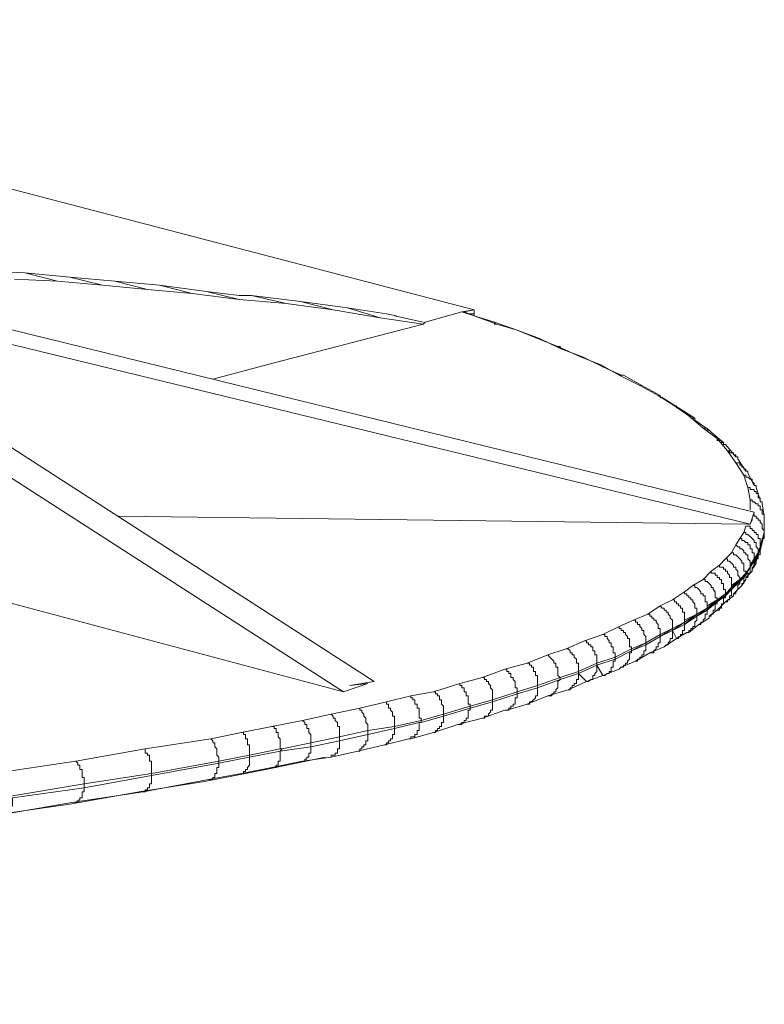
# Model space of a CAD drawing. Units: inches. Extents: x 179.7 to 196, y 60.8 to 81.2.
# Drawn here: x 194.3 to 194.6, y 75.2 to 75.7 of the extents above; entities that cross this region are included whole.
import ezdxf

# ---------------------------------------------------------------- set-up
doc = ezdxf.new("R2010")
doc.units = ezdxf.units.IN
doc.header["$MEASUREMENT"] = 0
doc.layers.get('0').update_dxf_attribs({"lineweight": 0})

msp = doc.modelspace()

# ---------------------------------------------------------------- linework, layer by layer
at = {"color": 7, "linetype": 'Continuous', "lineweight": 0}
for p, q in [((194.47183, 75.52659), (194.48561, 75.52364)), ((194.50431, 75.52856), (194.51021, 75.52659)), ((194.50529, 75.52856), (194.51021, 75.52954)), ((194.46494, 75.5256), (194.48561, 75.52265)), ((194.64309, 75.43308), (194.64309, 75.43801)), ((194.62734, 75.38486), (194.6234, 75.3819)), ((194.61848, 75.37797), (194.61356, 75.37403)), ((194.57813, 75.36222), (194.57813, 75.36123)), ((194.56041, 75.35533), (194.56041, 75.35434)), ((194.56927, 75.35927), (194.56927, 75.35828)), ((194.55155, 75.35238), (194.55155, 75.35139)), ((194.54073, 75.34844), (194.54073, 75.34745)), ((194.51907, 75.34155), (194.51907, 75.34056)), ((194.53088, 75.34549), (194.53088, 75.3445)), ((194.50825, 75.3386), (194.50825, 75.33761)), ((194.5358, 75.33958), (194.52596, 75.33663)), ((194.48462, 75.33171), (194.48462, 75.33072)), ((194.49545, 75.33466), (194.49545, 75.33368)), ((194.41277, 75.32875), (194.39801, 75.3258)), ((194.45903, 75.32679), (194.45903, 75.32482)), ((194.47183, 75.32875), (194.47183, 75.32777)), ((194.44525, 75.32383), (194.44525, 75.32186)), ((194.49053, 75.3258), (194.4797, 75.32285)), ((194.41769, 75.31793), (194.41671, 75.31694)), ((194.43147, 75.32088), (194.43147, 75.31891)), ((194.40195, 75.31497), (194.40195, 75.31399)), ((194.38718, 75.31202), (194.38718, 75.31104)), ((194.3547, 75.30612), (194.3547, 75.30513)), ((194.32222, 75.30119), (194.32222, 75.29923))]:
    msp.add_line(p, q, dxfattribs=at)
at = {"color": 7, "linetype": 'Continuous', "lineweight": 0, "flags": 128}
for points in [[(193.97281, 75.66931), (194.02695, 75.65553), (194.51021, 75.52954), (194.51021, 75.52659)], [(194.44722, 75.34549), (194.13817, 75.54431), (194.13226, 75.54824), (194.13521, 75.54923), (194.14014, 75.55021), (194.14801, 75.55316), (194.15982, 75.54529), (194.46199, 75.35041), (194.45017, 75.34844), (194.45903, 75.34942), (194.44722, 75.34549), (194.211, 75.40848), (194.13325, 75.45769), (194.13226, 75.50592), (194.13226, 75.54332), (194.13226, 75.54824)], [(194.64407, 75.42915), (194.64506, 75.4321), (194.17557, 75.54726), (194.15982, 75.55119), (194.15195, 75.55021)], [(194.28876, 75.54431), (194.30943, 75.54332), (194.29368, 75.54726), (194.27301, 75.54824)], [(194.30943, 75.54332), (194.33108, 75.54135), (194.31533, 75.54529), (194.29368, 75.54726)], [(194.33108, 75.54135), (194.35273, 75.53938), (194.33699, 75.54332), (194.31533, 75.54529)], [(194.16179, 75.54332), (194.64309, 75.42619), (194.64407, 75.42816), (194.64407, 75.42915), (194.64309, 75.42619), (194.6421, 75.42619), (194.33895, 75.43013)], [(194.35273, 75.53938), (194.37439, 75.53742), (194.35864, 75.54135), (194.33699, 75.54332)], [(194.37439, 75.53742), (194.39702, 75.53446), (194.38128, 75.5384), (194.35864, 75.54135)], [(194.39702, 75.53446), (194.41966, 75.53249), (194.40293, 75.53643), (194.39702, 75.53643), (194.38128, 75.5384)], [(194.41966, 75.53249), (194.4423, 75.52954), (194.42655, 75.53348), (194.40293, 75.53643)], [(194.4423, 75.52954), (194.46494, 75.5256), (194.44919, 75.53053), (194.42655, 75.53348)], [(194.38423, 75.49608), (194.41376, 75.50395), (194.48561, 75.52265), (194.48659, 75.52364), (194.50431, 75.52856), (194.51021, 75.52954)], [(194.47281, 75.52659), (194.46789, 75.52757), (194.44919, 75.53053)], [(194.51021, 75.52659), (194.51021, 75.52954), (194.50431, 75.52856), (194.50529, 75.52856)], [(194.51021, 75.52954), (194.51021, 75.52659), (194.50529, 75.52856), (194.51021, 75.52659), (194.52006, 75.52364), (194.52006, 75.52265), (194.52104, 75.52265), (194.51021, 75.52659)], [(194.50825, 75.52757), (194.51021, 75.52757), (194.50726, 75.52757)], [(194.52104, 75.52265), (194.53088, 75.5197), (194.52006, 75.52364)], [(194.54171, 75.51576), (194.54073, 75.51576), (194.53088, 75.5197), (194.54171, 75.51576), (194.55155, 75.51084), (194.56238, 75.5069), (194.57222, 75.50198), (194.58108, 75.49805)], [(194.54073, 75.51576), (194.55057, 75.51182), (194.55155, 75.51182), (194.55155, 75.51084)], [(194.55057, 75.51182), (194.56139, 75.5069), (194.56238, 75.5069)], [(194.56139, 75.5069), (194.57124, 75.50297), (194.57222, 75.50198)], [(194.57124, 75.50297), (194.5801, 75.49805), (194.58108, 75.49805), (194.58206, 75.49805), (194.59092, 75.49312), (194.59978, 75.4882), (194.5988, 75.4882), (194.58994, 75.49312)], [(194.5801, 75.49805), (194.58994, 75.49312), (194.59092, 75.49312)], [(194.5988, 75.4882), (194.60667, 75.48328), (194.60765, 75.48328), (194.60765, 75.4823), (194.60864, 75.4823)], [(194.59978, 75.4882), (194.59978, 75.48722), (194.60076, 75.48722), (194.60864, 75.4823), (194.61651, 75.47738), (194.61553, 75.47738), (194.61454, 75.47738), (194.61454, 75.47836), (194.61356, 75.47836), (194.60667, 75.48328)], [(194.61651, 75.47738), (194.61651, 75.47639), (194.6234, 75.47147), (194.62242, 75.47147), (194.62242, 75.47245), (194.62143, 75.47245), (194.62045, 75.47245), (194.61356, 75.47836)], [(194.6234, 75.47147), (194.62439, 75.47049), (194.63029, 75.46556), (194.62931, 75.46556), (194.62931, 75.46655), (194.62832, 75.46655), (194.62734, 75.46655), (194.62734, 75.46753), (194.62045, 75.47245)], [(194.63029, 75.46556), (194.63029, 75.46458), (194.63128, 75.46458), (194.6362, 75.45868), (194.6362, 75.45966), (194.63521, 75.45966), (194.63521, 75.46064), (194.63423, 75.46064), (194.63325, 75.46064), (194.63325, 75.46163), (194.63226, 75.46163), (194.62734, 75.46753)], [(194.6362, 75.45868), (194.63718, 75.45868), (194.63718, 75.45769), (194.64112, 75.45179), (194.64112, 75.45277), (194.64014, 75.45277), (194.64014, 75.45375), (194.63915, 75.45375), (194.63915, 75.45474), (194.63817, 75.45474), (194.63817, 75.45572), (194.63718, 75.45572), (194.6362, 75.45572), (194.63226, 75.46163)], [(194.64112, 75.45179), (194.6421, 75.45179), (194.6421, 75.4508), (194.64506, 75.4449), (194.64506, 75.44588), (194.64407, 75.44686), (194.64407, 75.44785), (194.64309, 75.44785), (194.6421, 75.44883), (194.64112, 75.44883), (194.64112, 75.44982), (194.64014, 75.44982), (194.6362, 75.45572)], [(194.64014, 75.44982), (194.6421, 75.44391), (194.64309, 75.44391), (194.64309, 75.44293), (194.64407, 75.44293), (194.64506, 75.44293), (194.64506, 75.44194), (194.64604, 75.44194), (194.64604, 75.44096), (194.64702, 75.44096), (194.64702, 75.43997), (194.64702, 75.43899), (194.64801, 75.43899), (194.64801, 75.43801), (194.64604, 75.44391), (194.64604, 75.4449), (194.64506, 75.4449)], [(194.64801, 75.43801), (194.64801, 75.43702), (194.64899, 75.43702), (194.64899, 75.43604), (194.64998, 75.43013), (194.64998, 75.43112), (194.64899, 75.43112), (194.64899, 75.4321), (194.64899, 75.43308), (194.64801, 75.43308), (194.64801, 75.43407), (194.64801, 75.43505), (194.64702, 75.43505), (194.64702, 75.43604), (194.64604, 75.43604), (194.64506, 75.43702), (194.64407, 75.43702), (194.64407, 75.43801), (194.64309, 75.43801), (194.6421, 75.44391)], [(194.64506, 75.43112), (194.64506, 75.43013), (194.64604, 75.43013), (194.64604, 75.42915), (194.64702, 75.42915), (194.64702, 75.42816), (194.64801, 75.42816), (194.64801, 75.42718), (194.64899, 75.42619), (194.64899, 75.42521), (194.64899, 75.42423), (194.64998, 75.42324), (194.64998, 75.42226), (194.64998, 75.42816), (194.64998, 75.42915), (194.64998, 75.43013)], [(194.59978, 75.37305), (194.59978, 75.37206), (194.60569, 75.376), (194.60569, 75.37501), (194.61159, 75.37895), (194.61159, 75.37797), (194.6175, 75.38289), (194.6175, 75.3819), (194.62242, 75.38584), (194.62242, 75.38486), (194.62734, 75.38978), (194.62734, 75.38879), (194.63128, 75.39273), (194.63128, 75.39175), (194.63423, 75.39568), (194.63423, 75.3947), (194.63817, 75.39962), (194.63817, 75.39864), (194.64112, 75.40257), (194.64112, 75.40159), (194.64309, 75.40553), (194.64506, 75.40946), (194.64506, 75.40848), (194.64702, 75.41242), (194.64702, 75.41143), (194.64801, 75.41537), (194.64801, 75.41438), (194.64998, 75.42226), (194.64998, 75.42127), (194.64998, 75.42816), (194.64998, 75.42718)], [(194.64998, 75.42718), (194.64998, 75.42127), (194.64998, 75.42029), (194.64998, 75.41931), (194.64899, 75.41931), (194.64801, 75.4134), (194.64998, 75.42127), (194.64801, 75.41438), (194.64801, 75.4134), (194.64801, 75.41242), (194.64801, 75.41143), (194.64702, 75.41143), (194.64801, 75.41438)], [(194.64014, 75.42226), (194.63817, 75.41931), (194.63915, 75.41931), (194.63915, 75.41832), (194.64014, 75.41832), (194.64112, 75.41734), (194.6421, 75.41734), (194.6421, 75.41635), (194.64309, 75.41635), (194.64309, 75.41537), (194.64309, 75.41438), (194.64407, 75.41438), (194.64407, 75.4134), (194.64407, 75.41242), (194.64506, 75.41242), (194.64506, 75.41143), (194.64506, 75.41045), (194.64506, 75.40946), (194.64702, 75.41242)], [(194.64998, 75.42226), (194.64801, 75.41537), (194.64801, 75.41635), (194.64801, 75.41734), (194.64801, 75.41832), (194.64801, 75.41931), (194.64702, 75.41931), (194.64702, 75.42029), (194.64702, 75.42127), (194.64604, 75.42127), (194.64604, 75.42226), (194.64506, 75.42226), (194.64506, 75.42324), (194.64407, 75.42324), (194.64407, 75.42423), (194.64309, 75.42423), (194.64309, 75.42521), (194.6421, 75.42521), (194.64112, 75.42521), (194.64014, 75.42226), (194.64112, 75.42226), (194.64112, 75.42127), (194.6421, 75.42127), (194.64309, 75.42029), (194.64407, 75.41931), (194.64506, 75.41832), (194.64506, 75.41734), (194.64604, 75.41734), (194.64604, 75.41635), (194.64604, 75.41537), (194.64702, 75.41438), (194.64702, 75.4134), (194.64702, 75.41242), (194.64801, 75.41537)], [(194.63817, 75.41931), (194.6362, 75.41635), (194.63718, 75.41537), (194.63817, 75.41537), (194.63817, 75.41438), (194.63915, 75.41438), (194.64014, 75.4134), (194.64014, 75.41242), (194.64112, 75.41242), (194.64112, 75.41143), (194.6421, 75.41143), (194.6421, 75.41045), (194.6421, 75.40946), (194.64309, 75.40848), (194.64309, 75.40749), (194.64309, 75.40651), (194.64309, 75.40553), (194.64506, 75.40946), (194.64309, 75.40651)], [(194.63423, 75.41242), (194.63128, 75.40946), (194.63226, 75.40946), (194.63226, 75.40848), (194.63325, 75.40848), (194.63423, 75.40749), (194.63521, 75.40651), (194.63521, 75.40553), (194.6362, 75.40553), (194.6362, 75.40454), (194.63718, 75.40356), (194.63718, 75.40257), (194.63718, 75.40159), (194.63817, 75.4006), (194.63817, 75.39962), (194.64112, 75.40257)], [(194.6362, 75.41635), (194.63423, 75.41242), (194.63521, 75.41242), (194.63521, 75.41143), (194.6362, 75.41143), (194.63718, 75.41045), (194.63817, 75.40946), (194.63915, 75.40848), (194.63915, 75.40749), (194.64014, 75.40749), (194.64014, 75.40651), (194.64014, 75.40553), (194.64014, 75.40454), (194.64014, 75.40356), (194.64112, 75.40356), (194.64112, 75.40257), (194.64309, 75.40553)], [(194.63128, 75.40946), (194.62832, 75.40651), (194.62832, 75.40553), (194.62931, 75.40553), (194.63029, 75.40553), (194.63029, 75.40454), (194.63128, 75.40454), (194.63128, 75.40356), (194.63226, 75.40356), (194.63226, 75.40257), (194.63325, 75.40159), (194.63325, 75.4006), (194.63423, 75.4006), (194.63423, 75.39962), (194.63423, 75.39864), (194.63423, 75.39765), (194.63423, 75.39667), (194.63423, 75.39568), (194.63817, 75.39962), (194.63423, 75.39667)], [(194.64506, 75.40848), (194.64309, 75.40553), (194.64309, 75.40454), (194.64309, 75.40356), (194.64309, 75.40257), (194.6421, 75.40257), (194.6421, 75.40159), (194.6421, 75.4006), (194.64112, 75.4006), (194.64112, 75.39962), (194.63915, 75.39667)], [(194.64604, 75.40848), (194.64702, 75.41143), (194.64702, 75.41045), (194.64702, 75.40946), (194.64604, 75.40946), (194.64604, 75.40848), (194.64604, 75.40749), (194.64407, 75.40454), (194.64702, 75.41143), (194.64506, 75.40848), (194.64506, 75.40749), (194.64506, 75.40651), (194.64506, 75.40553), (194.64407, 75.40553), (194.64407, 75.40454), (194.64407, 75.40356), (194.64112, 75.4006)], [(194.62439, 75.40356), (194.62045, 75.39962), (194.62143, 75.39962), (194.62143, 75.39864), (194.62242, 75.39864), (194.6234, 75.39765), (194.62439, 75.39667), (194.62439, 75.39568), (194.62537, 75.39568), (194.62537, 75.3947), (194.62636, 75.39371), (194.62636, 75.39273), (194.62636, 75.39175), (194.62636, 75.39076), (194.62734, 75.39076), (194.62734, 75.38978), (194.63128, 75.39273)], [(194.62832, 75.40651), (194.62439, 75.40356), (194.62439, 75.40257), (194.62537, 75.40257), (194.62636, 75.40257), (194.62636, 75.40159), (194.62734, 75.40159), (194.62734, 75.4006), (194.62832, 75.4006), (194.62832, 75.39962), (194.62931, 75.39962), (194.62931, 75.39864), (194.62931, 75.39765), (194.63029, 75.39765), (194.63029, 75.39667), (194.63029, 75.39568), (194.63029, 75.3947), (194.63128, 75.3947), (194.63128, 75.39371), (194.63128, 75.39273), (194.63423, 75.39568)], [(194.64309, 75.40553), (194.64112, 75.40159), (194.64014, 75.4006), (194.64014, 75.39962), (194.64014, 75.39864), (194.64014, 75.39765), (194.63915, 75.39765), (194.63915, 75.39667), (194.63817, 75.39568), (194.63521, 75.39273)], [(194.62045, 75.39962), (194.61553, 75.39667), (194.61651, 75.39667), (194.61651, 75.39568), (194.6175, 75.39568), (194.61848, 75.3947), (194.61947, 75.39371), (194.61947, 75.39273), (194.62045, 75.39273), (194.62045, 75.39175), (194.62143, 75.39175), (194.62143, 75.39076), (194.62143, 75.38978), (194.62143, 75.38879), (194.62242, 75.38879), (194.62242, 75.38781), (194.62242, 75.38682), (194.62242, 75.38584), (194.62734, 75.38978), (194.62242, 75.38682)], [(194.64112, 75.40159), (194.63817, 75.39864), (194.63817, 75.39765), (194.63718, 75.39667), (194.63718, 75.39568), (194.63718, 75.3947), (194.6362, 75.39371), (194.6362, 75.39273), (194.63521, 75.39273), (194.63521, 75.39175), (194.63128, 75.38879), (194.63226, 75.38879), (194.63226, 75.38978), (194.63325, 75.38978), (194.63325, 75.39076), (194.63325, 75.39175), (194.63423, 75.39175), (194.63423, 75.39273), (194.63423, 75.39371), (194.63423, 75.3947), (194.63817, 75.39864)], [(194.61159, 75.39371), (194.60569, 75.38978), (194.60667, 75.38978), (194.60667, 75.38879), (194.60765, 75.38879), (194.60765, 75.38781), (194.60864, 75.38781), (194.60864, 75.38682), (194.60962, 75.38682), (194.60962, 75.38584), (194.61061, 75.38584), (194.61061, 75.38486), (194.61061, 75.38387), (194.61159, 75.38387), (194.61159, 75.38289), (194.61159, 75.3819), (194.61159, 75.38092), (194.61159, 75.37994), (194.61159, 75.37895), (194.6175, 75.38289), (194.61159, 75.37994)], [(194.61553, 75.39667), (194.61159, 75.39371), (194.61159, 75.39273), (194.61258, 75.39273), (194.61258, 75.39175), (194.61356, 75.39175), (194.61356, 75.39076), (194.61454, 75.39076), (194.61454, 75.38978), (194.61553, 75.38978), (194.61553, 75.38879), (194.61651, 75.38781), (194.61651, 75.38682), (194.61651, 75.38584), (194.6175, 75.38584), (194.6175, 75.38486), (194.6175, 75.38387), (194.6175, 75.38289), (194.62242, 75.38584)], [(194.63423, 75.3947), (194.63128, 75.39175), (194.63128, 75.39076), (194.63029, 75.39076), (194.63029, 75.38978), (194.63029, 75.38879), (194.63029, 75.38781), (194.62931, 75.38781), (194.62931, 75.38682), (194.62931, 75.38584), (194.62832, 75.38584), (194.62832, 75.38486), (194.62734, 75.38486), (194.63128, 75.38879)], [(194.60569, 75.38978), (194.59978, 75.38682), (194.60076, 75.38584), (194.60175, 75.38584), (194.60175, 75.38486), (194.60273, 75.38486), (194.60273, 75.38387), (194.60372, 75.38387), (194.60372, 75.38289), (194.6047, 75.3819), (194.6047, 75.38092), (194.60569, 75.37994), (194.60569, 75.37895), (194.60569, 75.37797), (194.60569, 75.37698), (194.60569, 75.376), (194.61159, 75.37895)], [(194.63128, 75.39175), (194.62734, 75.38879), (194.62734, 75.38781), (194.62636, 75.38781), (194.62636, 75.38682), (194.62636, 75.38584), (194.62636, 75.38486), (194.62537, 75.38486), (194.62537, 75.38387), (194.62537, 75.38289), (194.62439, 75.38289), (194.62439, 75.3819), (194.6234, 75.3819), (194.6234, 75.38092), (194.61848, 75.37797), (194.61947, 75.37797), (194.61947, 75.37895), (194.62045, 75.37895), (194.62045, 75.37994), (194.62143, 75.38092), (194.62143, 75.3819), (194.62143, 75.38289), (194.62242, 75.38289), (194.62242, 75.38387), (194.62242, 75.38486), (194.62734, 75.38879)], [(194.59978, 75.38682), (194.59388, 75.38289), (194.59486, 75.38289), (194.59486, 75.3819), (194.59584, 75.3819), (194.59584, 75.38092), (194.59683, 75.38092), (194.59683, 75.37994), (194.59781, 75.37994), (194.59781, 75.37895), (194.5988, 75.37797), (194.5988, 75.37698), (194.5988, 75.376), (194.59978, 75.376), (194.59978, 75.37501), (194.59978, 75.37403), (194.59978, 75.37305), (194.60569, 75.376)], [(194.62242, 75.38486), (194.6175, 75.3819), (194.6175, 75.38092), (194.6175, 75.37994), (194.61651, 75.37895), (194.61651, 75.37797), (194.61651, 75.37698), (194.61553, 75.37698), (194.61553, 75.376), (194.61454, 75.376), (194.61454, 75.37501), (194.61356, 75.37501), (194.61356, 75.37403), (194.61258, 75.37403), (194.60765, 75.37108), (194.60864, 75.37108), (194.60864, 75.37206), (194.60962, 75.37206), (194.60962, 75.37305), (194.61061, 75.37305), (194.61061, 75.37403), (194.61061, 75.37501), (194.61159, 75.37501), (194.61159, 75.376), (194.61159, 75.37698), (194.61159, 75.37797), (194.6175, 75.3819)], [(194.58699, 75.37994), (194.5801, 75.37698), (194.5801, 75.376), (194.58108, 75.376), (194.58108, 75.37501), (194.58206, 75.37501), (194.58206, 75.37403), (194.58305, 75.37403), (194.58305, 75.37305), (194.58403, 75.37206), (194.58403, 75.37108), (194.58502, 75.37108), (194.58502, 75.37009), (194.58502, 75.36911), (194.58502, 75.36812), (194.58502, 75.36714), (194.586, 75.36714), (194.586, 75.36616), (194.59289, 75.36911)], [(194.59388, 75.38289), (194.58699, 75.37994), (194.58797, 75.37994), (194.58797, 75.37895), (194.58895, 75.37895), (194.58895, 75.37797), (194.58994, 75.37797), (194.58994, 75.37698), (194.59092, 75.376), (194.59092, 75.37501), (194.59191, 75.37501), (194.59191, 75.37403), (194.59191, 75.37305), (194.59289, 75.37206), (194.59289, 75.37108), (194.59289, 75.37009), (194.59289, 75.36911), (194.59978, 75.37305)], [(194.5801, 75.37698), (194.57222, 75.37305), (194.57321, 75.37305), (194.57321, 75.37206), (194.57419, 75.37206), (194.57419, 75.37108), (194.57517, 75.37009), (194.57517, 75.36911), (194.57616, 75.36911), (194.57616, 75.36812), (194.57616, 75.36714), (194.57714, 75.36714), (194.57714, 75.36616), (194.57714, 75.36517), (194.57714, 75.36419), (194.57813, 75.36419), (194.57813, 75.3632), (194.57813, 75.36222), (194.586, 75.36616)], [(194.61159, 75.37797), (194.60569, 75.37501), (194.60569, 75.37403), (194.60569, 75.37305), (194.60569, 75.37206), (194.60569, 75.37108), (194.6047, 75.37108), (194.6047, 75.37009), (194.60372, 75.36911), (194.60372, 75.36812), (194.60273, 75.36812), (194.60175, 75.36714), (194.60765, 75.37108), (194.60569, 75.37501), (194.59978, 75.37206), (194.59978, 75.37108), (194.59978, 75.37009), (194.59978, 75.36911), (194.5988, 75.36911), (194.5988, 75.36812), (194.5988, 75.36714), (194.59781, 75.36714), (194.59781, 75.36616), (194.59683, 75.36517), (194.59683, 75.36419), (194.59584, 75.36419), (194.59486, 75.36419), (194.60175, 75.36714)], [(194.56336, 75.37009), (194.55451, 75.36616), (194.54565, 75.3632)], [(194.57222, 75.37305), (194.56336, 75.37009), (194.56435, 75.37009), (194.56435, 75.36911), (194.56533, 75.36911), (194.56533, 75.36812), (194.56632, 75.36812), (194.56632, 75.36714), (194.5673, 75.36714), (194.5673, 75.36616), (194.5673, 75.36517), (194.56828, 75.36517), (194.56828, 75.36419), (194.56828, 75.3632), (194.56927, 75.3632), (194.56927, 75.36222), (194.56927, 75.36123), (194.56927, 75.36025), (194.56927, 75.35927), (194.57813, 75.36222)], [(194.59978, 75.37206), (194.59289, 75.36812), (194.59289, 75.36714), (194.59289, 75.36616), (194.59289, 75.36517), (194.59191, 75.36517), (194.59191, 75.36419), (194.59191, 75.3632), (194.59092, 75.3632), (194.59092, 75.36222), (194.58994, 75.36222), (194.58994, 75.36123), (194.58895, 75.36123), (194.58895, 75.36025), (194.58797, 75.36025), (194.59486, 75.36419), (194.58797, 75.36025), (194.58108, 75.3573)], [(194.56041, 75.35533), (194.56041, 75.35631), (194.56041, 75.3573), (194.56041, 75.35828), (194.56041, 75.35927), (194.55943, 75.35927), (194.55943, 75.36025), (194.55943, 75.36123), (194.55844, 75.36222), (194.55844, 75.3632), (194.55746, 75.3632), (194.55746, 75.36419), (194.55647, 75.36419), (194.55647, 75.36517), (194.55549, 75.36616), (194.55451, 75.36616)], [(194.59289, 75.36812), (194.586, 75.36517), (194.586, 75.36419), (194.58502, 75.36419), (194.58502, 75.3632), (194.58502, 75.36222), (194.58502, 75.36123), (194.58403, 75.36025), (194.58403, 75.35927), (194.58305, 75.35927), (194.58305, 75.35828), (194.58206, 75.35828), (194.58206, 75.3573), (194.58108, 75.3573), (194.5801, 75.35631), (194.57222, 75.35336), (194.57321, 75.35336), (194.57419, 75.35434), (194.57517, 75.35434), (194.57517, 75.35533), (194.57616, 75.35533), (194.57616, 75.35631), (194.57616, 75.3573), (194.57714, 75.3573), (194.57714, 75.35828), (194.57714, 75.35927), (194.57714, 75.36025), (194.57813, 75.36025), (194.57813, 75.36123), (194.586, 75.36517)], [(194.586, 75.36616), (194.586, 75.36517), (194.59289, 75.36911), (194.59289, 75.36812)], [(194.54073, 75.34844), (194.55155, 75.35238), (194.55057, 75.35336), (194.55057, 75.35434), (194.55057, 75.35533), (194.55057, 75.35631), (194.55057, 75.3573), (194.54958, 75.3573), (194.54958, 75.35828), (194.54958, 75.35927), (194.5486, 75.35927), (194.5486, 75.36025), (194.54762, 75.36123), (194.54663, 75.36222), (194.54565, 75.3632), (194.5358, 75.35927)], [(194.57813, 75.36123), (194.56927, 75.35828), (194.56927, 75.3573), (194.56927, 75.35631), (194.56927, 75.35533), (194.56828, 75.35434), (194.56828, 75.35336), (194.5673, 75.35336), (194.5673, 75.35238), (194.5673, 75.35139), (194.56632, 75.35139), (194.56533, 75.35041), (194.56435, 75.35041), (194.57222, 75.35336), (194.56927, 75.35828), (194.56041, 75.35434), (194.56041, 75.35336), (194.56041, 75.35238), (194.56041, 75.35139), (194.55943, 75.35139), (194.55943, 75.35041), (194.55943, 75.34942), (194.55844, 75.34942), (194.55844, 75.34844), (194.55746, 75.34844), (194.55746, 75.34745), (194.55647, 75.34745), (194.55647, 75.34647), (194.55549, 75.34647), (194.56435, 75.35041), (194.56041, 75.35434), (194.55155, 75.35139), (194.55057, 75.35041), (194.55057, 75.34942), (194.55057, 75.34844), (194.55057, 75.34745), (194.54958, 75.34647), (194.54958, 75.34549), (194.5486, 75.34549), (194.5486, 75.3445), (194.54762, 75.3445), (194.54762, 75.34352), (194.54663, 75.34352), (194.54565, 75.34352), (194.55549, 75.34647)], [(194.51907, 75.34155), (194.53088, 75.34549), (194.53088, 75.34647), (194.53088, 75.34745), (194.5299, 75.34745), (194.5299, 75.34844), (194.5299, 75.34942), (194.5299, 75.35041), (194.52891, 75.35139), (194.52891, 75.35238), (194.52793, 75.35238), (194.52793, 75.35336), (194.52793, 75.35434), (194.52695, 75.35434), (194.52695, 75.35533), (194.52596, 75.35533), (194.52596, 75.35631), (194.52498, 75.35631), (194.51415, 75.35238)], [(194.53088, 75.34549), (194.54073, 75.34844), (194.54073, 75.34942), (194.54073, 75.35041), (194.54073, 75.35139), (194.54073, 75.35238), (194.54073, 75.35336), (194.53974, 75.35336), (194.53974, 75.35434), (194.53974, 75.35533), (194.53876, 75.35533), (194.53876, 75.35631), (194.53876, 75.3573), (194.53777, 75.3573), (194.53777, 75.35828), (194.53679, 75.35828), (194.53679, 75.35927), (194.5358, 75.35927), (194.52498, 75.35631)], [(194.55155, 75.35238), (194.56041, 75.35533), (194.56927, 75.35927)], [(194.50825, 75.3386), (194.51907, 75.34155), (194.51907, 75.34253), (194.51907, 75.34352), (194.51907, 75.3445), (194.51907, 75.34549), (194.51907, 75.34647), (194.51809, 75.34745), (194.51809, 75.34844), (194.5171, 75.34942), (194.5171, 75.35041), (194.51612, 75.35041), (194.51612, 75.35139), (194.51514, 75.35139), (194.51514, 75.35238), (194.51415, 75.35238), (194.50332, 75.34942)], [(194.55155, 75.35139), (194.54073, 75.34745), (194.54073, 75.34647), (194.54073, 75.34549), (194.54073, 75.3445), (194.54073, 75.34352), (194.53974, 75.34352), (194.53974, 75.34253), (194.53876, 75.34155), (194.53777, 75.34056), (194.53679, 75.34056), (194.53679, 75.33958), (194.5358, 75.33958), (194.54565, 75.34352)], [(194.49545, 75.33466), (194.50825, 75.3386), (194.50825, 75.33958), (194.50726, 75.33958), (194.50726, 75.34056), (194.50726, 75.34155), (194.50726, 75.34253), (194.50726, 75.34352), (194.50628, 75.34352), (194.50628, 75.3445), (194.50628, 75.34549), (194.50529, 75.34549), (194.50529, 75.34647), (194.50529, 75.34745), (194.50431, 75.34745), (194.50431, 75.34844), (194.50332, 75.34844), (194.50332, 75.34942), (194.49053, 75.34549)], [(194.54073, 75.34745), (194.53088, 75.3445), (194.53088, 75.34352), (194.53088, 75.34253), (194.5299, 75.34253), (194.5299, 75.34155), (194.5299, 75.34056), (194.5299, 75.33958), (194.52891, 75.33958), (194.52891, 75.3386), (194.52793, 75.3386), (194.52793, 75.33761), (194.52695, 75.33761), (194.52695, 75.33663), (194.52596, 75.33663), (194.52498, 75.33663), (194.51415, 75.33269), (194.51514, 75.33269), (194.51514, 75.33368), (194.51612, 75.33368), (194.5171, 75.33368), (194.5171, 75.33466), (194.51809, 75.33564), (194.51809, 75.33663), (194.51907, 75.33663), (194.51907, 75.33761), (194.51907, 75.3386), (194.51907, 75.33958), (194.51907, 75.34056), (194.53088, 75.3445)], [(194.47183, 75.32875), (194.48462, 75.33171), (194.48462, 75.33269), (194.48364, 75.33269), (194.48364, 75.33368), (194.48364, 75.33466), (194.48364, 75.33564), (194.48364, 75.33663), (194.48364, 75.33761), (194.48265, 75.33761), (194.48265, 75.3386), (194.48265, 75.33958), (194.48167, 75.33958), (194.48167, 75.34056), (194.48167, 75.34155), (194.48069, 75.34155), (194.48069, 75.34253), (194.4797, 75.34253), (194.4797, 75.34352), (194.46789, 75.34056)], [(194.48462, 75.33171), (194.49545, 75.33466), (194.49545, 75.33564), (194.49545, 75.33663), (194.49545, 75.33761), (194.49545, 75.3386), (194.49447, 75.33958), (194.49447, 75.34056), (194.49447, 75.34155), (194.49348, 75.34155), (194.49348, 75.34253), (194.49348, 75.34352), (194.4925, 75.34352), (194.4925, 75.3445), (194.49151, 75.3445), (194.49151, 75.34549), (194.49053, 75.34549), (194.4797, 75.34352)], [(194.44525, 75.32383), (194.45903, 75.32679), (194.45903, 75.32777), (194.45903, 75.32875), (194.45903, 75.32974), (194.45805, 75.33072), (194.45805, 75.33171), (194.45805, 75.33269), (194.45706, 75.33368), (194.45706, 75.33466), (194.45608, 75.33564), (194.45608, 75.33663), (194.4551, 75.33663), (194.4551, 75.33761), (194.44132, 75.33466)], [(194.45903, 75.32679), (194.47183, 75.32875), (194.47183, 75.32974), (194.47183, 75.33072), (194.47183, 75.33171), (194.47183, 75.33269), (194.47183, 75.33368), (194.47084, 75.33368), (194.47084, 75.33466), (194.47084, 75.33564), (194.46986, 75.33663), (194.46986, 75.33761), (194.46888, 75.33761), (194.46888, 75.3386), (194.46888, 75.33958), (194.46789, 75.33958), (194.46789, 75.34056), (194.4551, 75.33761)], [(194.50825, 75.33761), (194.49545, 75.33368), (194.49545, 75.33269), (194.49545, 75.33171), (194.49545, 75.33072), (194.49447, 75.33072), (194.49447, 75.32974), (194.49447, 75.32875), (194.49348, 75.32875), (194.49348, 75.32777), (194.4925, 75.32777), (194.4925, 75.32679), (194.49151, 75.32679), (194.49151, 75.3258), (194.49053, 75.3258), (194.50234, 75.32974)], [(194.51907, 75.34056), (194.50825, 75.33761), (194.50825, 75.33663), (194.50726, 75.33663), (194.50726, 75.33564), (194.50726, 75.33466), (194.50726, 75.33368), (194.50726, 75.33269), (194.50628, 75.33269), (194.50628, 75.33171), (194.50529, 75.33171), (194.50529, 75.33072), (194.50431, 75.33072), (194.50431, 75.32974), (194.50332, 75.32974), (194.50234, 75.32974), (194.51415, 75.33269)], [(194.43147, 75.32088), (194.44525, 75.32383), (194.44525, 75.32482), (194.44525, 75.3258), (194.44525, 75.32679), (194.44525, 75.32777), (194.44525, 75.32875), (194.44427, 75.32875), (194.44427, 75.32974), (194.44427, 75.33072), (194.44328, 75.33171), (194.44328, 75.33269), (194.4423, 75.33269), (194.4423, 75.33368), (194.44132, 75.33466), (194.42754, 75.33171), (194.41277, 75.32875), (194.41376, 75.32875), (194.41376, 75.32777), (194.41474, 75.32777), (194.41474, 75.32679), (194.41474, 75.3258), (194.41573, 75.3258), (194.41573, 75.32482), (194.41573, 75.32383), (194.41671, 75.32285), (194.41671, 75.32186), (194.41671, 75.32088), (194.41671, 75.3199), (194.41671, 75.31891), (194.41671, 75.31793), (194.41769, 75.31793), (194.43147, 75.32088), (194.43147, 75.32186), (194.43147, 75.32285), (194.43147, 75.32383), (194.43147, 75.32482), (194.43049, 75.3258), (194.43049, 75.32679), (194.43049, 75.32777), (194.42951, 75.32777), (194.42951, 75.32875), (194.42951, 75.32974), (194.42852, 75.32974), (194.42852, 75.33072), (194.42754, 75.33171)], [(194.49545, 75.33368), (194.48462, 75.33072), (194.48364, 75.33072), (194.48364, 75.32974), (194.48364, 75.32875), (194.48364, 75.32777), (194.48364, 75.32679), (194.48265, 75.32679), (194.48265, 75.3258), (194.48265, 75.32482), (194.48167, 75.32482), (194.48167, 75.32383), (194.48069, 75.32383), (194.4797, 75.32383), (194.4797, 75.32285), (194.47872, 75.32285), (194.46691, 75.3199), (194.46789, 75.3199), (194.46789, 75.32088), (194.46888, 75.32088), (194.46888, 75.32186), (194.46986, 75.32186), (194.46986, 75.32285), (194.47084, 75.32285), (194.47084, 75.32383), (194.47084, 75.32482), (194.47183, 75.32482), (194.47183, 75.3258), (194.47183, 75.32679), (194.47183, 75.32777), (194.48364, 75.33072)], [(194.47183, 75.32777), (194.45903, 75.32482), (194.45903, 75.32383), (194.45903, 75.32285), (194.45903, 75.32186), (194.45805, 75.32186), (194.45805, 75.32088), (194.45805, 75.3199), (194.45706, 75.3199), (194.45706, 75.31891), (194.45608, 75.31891), (194.45608, 75.31793), (194.4551, 75.31793), (194.4551, 75.31694), (194.45411, 75.31694), (194.46691, 75.3199)], [(194.3547, 75.30612), (194.38718, 75.31202), (194.38718, 75.31301), (194.38718, 75.31399), (194.3862, 75.31497), (194.3862, 75.31596), (194.3862, 75.31694), (194.3862, 75.31793), (194.38521, 75.31891), (194.38521, 75.3199), (194.38521, 75.32088), (194.38423, 75.32088), (194.38423, 75.32186), (194.38325, 75.32285), (194.35175, 75.31793)], [(194.40195, 75.31497), (194.40195, 75.31596), (194.40195, 75.31694), (194.40195, 75.31793), (194.40195, 75.31891), (194.40195, 75.3199), (194.40096, 75.3199), (194.40096, 75.32088), (194.40096, 75.32186), (194.40096, 75.32285), (194.39998, 75.32285), (194.39998, 75.32383), (194.39998, 75.32482), (194.39899, 75.32482), (194.39899, 75.3258), (194.39801, 75.3258), (194.38325, 75.32285)], [(194.45903, 75.32482), (194.44525, 75.32186), (194.44525, 75.32088), (194.44525, 75.3199), (194.44525, 75.31891), (194.44525, 75.31793), (194.44427, 75.31793), (194.44427, 75.31694), (194.44427, 75.31596), (194.44328, 75.31596), (194.44328, 75.31497), (194.4423, 75.31497), (194.44132, 75.31497), (194.44132, 75.31399), (194.45411, 75.31694)], [(194.32222, 75.30119), (194.3547, 75.30612), (194.3547, 75.3071), (194.3547, 75.30808), (194.3547, 75.30907), (194.3547, 75.31005), (194.3547, 75.31104), (194.3547, 75.31202), (194.35372, 75.31202), (194.35372, 75.31301), (194.35372, 75.31399), (194.35372, 75.31497), (194.35273, 75.31497), (194.35273, 75.31596), (194.35175, 75.31596), (194.35175, 75.31694), (194.35175, 75.31793), (194.31828, 75.31202), (194.28482, 75.3071)], [(194.38718, 75.31202), (194.40195, 75.31497), (194.41671, 75.31793)], [(194.43147, 75.31891), (194.41671, 75.31694), (194.41671, 75.31596), (194.41671, 75.31497), (194.41671, 75.31399), (194.41671, 75.31301), (194.41671, 75.31202), (194.41573, 75.31202), (194.41573, 75.31104), (194.41573, 75.31005), (194.41474, 75.31005), (194.41474, 75.30907), (194.41376, 75.30907), (194.41277, 75.30907), (194.42754, 75.31202)], [(194.44525, 75.32186), (194.43147, 75.31891), (194.43147, 75.31793), (194.43147, 75.31694), (194.43147, 75.31596), (194.43049, 75.31596), (194.43049, 75.31497), (194.43049, 75.31399), (194.42951, 75.31399), (194.42951, 75.31301), (194.42852, 75.31301), (194.42852, 75.31202), (194.42754, 75.31202), (194.44132, 75.31399)], [(193.65391, 75.1949), (193.99053, 75.24312), (194.00431, 75.24509), (194.01809, 75.24706), (194.03187, 75.24903), (194.04762, 75.25198), (194.06238, 75.25395), (194.07813, 75.25592), (194.09388, 75.25887), (194.11061, 75.26084), (194.14407, 75.26576), (194.17852, 75.27068), (194.21297, 75.2756), (194.24742, 75.28053), (194.28187, 75.28643), (194.31533, 75.29135), (194.3488, 75.29726), (194.38029, 75.30218), (194.39506, 75.30513), (194.40982, 75.30808), (194.42458, 75.31104), (194.43836, 75.31399)], [(194.40195, 75.31399), (194.38718, 75.31104), (194.38718, 75.31005), (194.38718, 75.30907), (194.3862, 75.30907), (194.3862, 75.30808), (194.3862, 75.3071), (194.3862, 75.30612), (194.38521, 75.30612), (194.38521, 75.30513), (194.38521, 75.30415), (194.38423, 75.30415), (194.38423, 75.30316), (194.38325, 75.30316), (194.38226, 75.30316), (194.39801, 75.30612)], [(194.41671, 75.31694), (194.40195, 75.31399), (194.40195, 75.31301), (194.40195, 75.31202), (194.40195, 75.31104), (194.40195, 75.31005), (194.40096, 75.30907), (194.40096, 75.30808), (194.39998, 75.30808), (194.39998, 75.3071), (194.39899, 75.3071), (194.39899, 75.30612), (194.39801, 75.30612), (194.41277, 75.30907)], [(194.28777, 75.29529), (194.32222, 75.30119), (194.32222, 75.30218), (194.32222, 75.30316), (194.32222, 75.30415), (194.32124, 75.30415), (194.32124, 75.30513), (194.32124, 75.30612), (194.32124, 75.3071), (194.32124, 75.30808), (194.32025, 75.30808), (194.32025, 75.30907), (194.32025, 75.31005), (194.31927, 75.31005), (194.31927, 75.31104), (194.31828, 75.31202)], [(194.38718, 75.31104), (194.3547, 75.30513), (194.3547, 75.30415), (194.3547, 75.30316), (194.3547, 75.30218), (194.3547, 75.30119), (194.35372, 75.30119), (194.35372, 75.30021), (194.35372, 75.29923), (194.35273, 75.29923), (194.35273, 75.29824), (194.35175, 75.29824), (194.35175, 75.29726), (194.35076, 75.29726), (194.38226, 75.30316)], [(194.3547, 75.30513), (194.32222, 75.29923), (194.32222, 75.29824), (194.32222, 75.29726), (194.32124, 75.29726), (194.32124, 75.29627), (194.32124, 75.29529), (194.32124, 75.29431), (194.32025, 75.29431), (194.32025, 75.29332), (194.31927, 75.29332), (194.31927, 75.29234), (194.31828, 75.29234), (194.3173, 75.29234), (194.35076, 75.29726)], [(194.32222, 75.29923), (194.28777, 75.29431), (194.28777, 75.29332), (194.28777, 75.29234), (194.28777, 75.29135), (194.28777, 75.29037), (194.28679, 75.29037), (194.28679, 75.28938), (194.28679, 75.2884), (194.2858, 75.2884), (194.2858, 75.28742), (194.28482, 75.28742), (194.28482, 75.28643), (194.28384, 75.28643), (194.3173, 75.29234)]]:
    msp.add_lwpolyline(points, dxfattribs=at)

doc.saveas('drawing.dxf')
